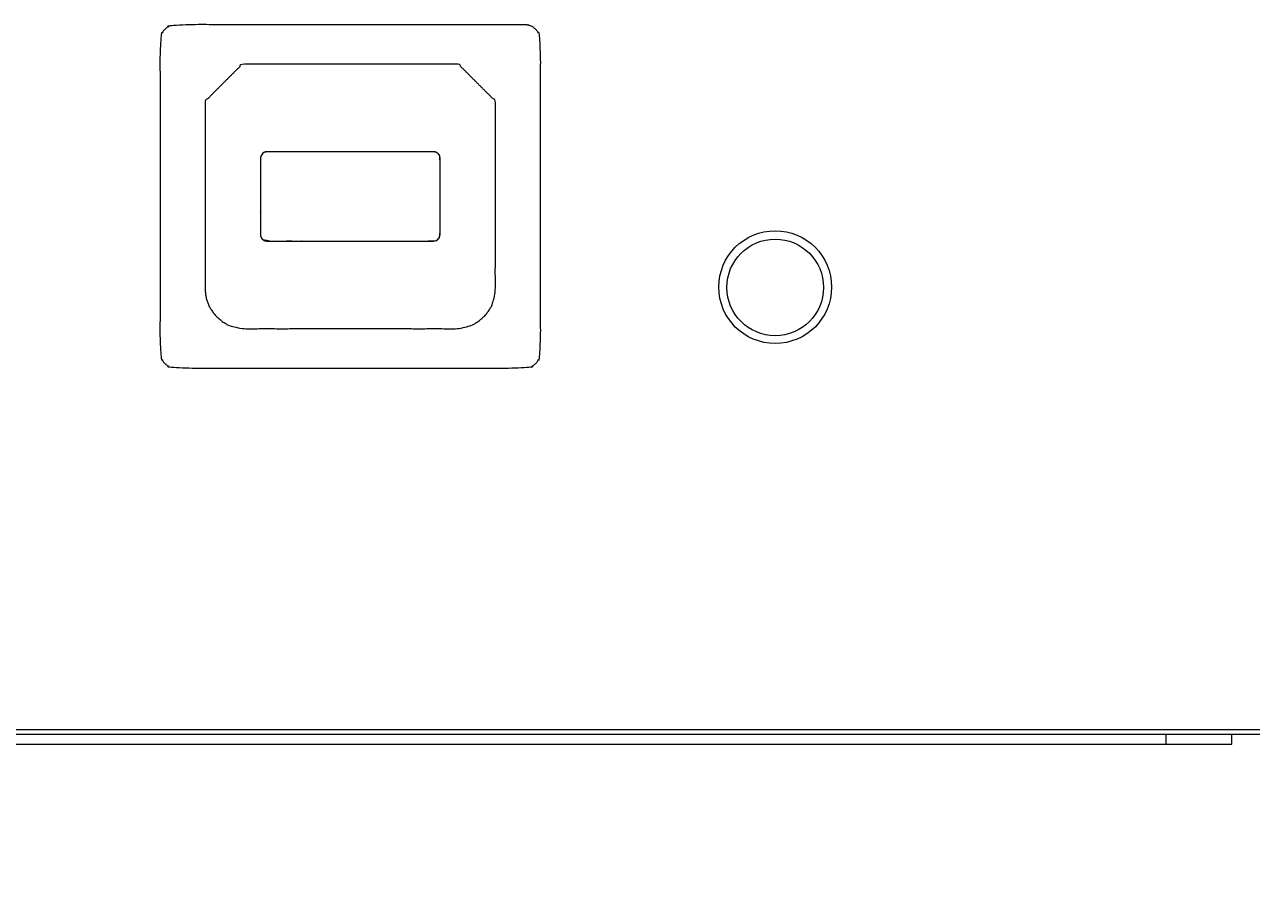
# Model space of a CAD drawing. Units: millimetres. Extents: x 4899 to 5461, y 2029 to 2393.
# Drawn here: x 5022 to 5061, y 2062 to 2089 of the extents above; entities that cross this region are included whole.
import ezdxf

# ---------------------------------------------------------------- set-up
doc = ezdxf.new("R2010")
doc.units = ezdxf.units.MM
doc.header["$LTSCALE"] = 2
doc.header["$PDMODE"] = 1
doc.header["$PDSIZE"] = -2
doc.layers.add('一般', color=7, linetype='Continuous', lineweight=5)
doc.layers.add('寸法', color=7, linetype='Continuous', lineweight=5)
doc.styles.get("Standard").update_dxf_attribs({"font": 'txt', "bigfont": 'BIGFONT.SHX'})
doc.dimstyles.new('Arch', dxfattribs={"dimtxt": 0.18, "dimasz": 4.489648, "dimexe": 6.35, "dimexo": 3.175, "dimgap": 3.175, "dimtad": 1, "dimdec": 1, "dimdsep": 46, "dimtxsty": 'Standard', "dimblk": 'VW_SLASH', "dimblk1": 'VW_SLASH', "dimblk2": 'VW_SLASH', "dimcen": 0, "dimdle": 3.175, "dimazin": 0, "dimtfac": 1, "dimtdec": 1, "dimtix": 1, "dimtmove": 0, "dimatfit": 0, "dimldrblk": 'VW_FILLEDARROW', "dimfxl": 1, "dimfrac": 2, "dimtolj": 1, "dimarcsym": 0})

# ---------------------------------------------------------------- blocks, each defined once
blk = doc.blocks.new('VW_SLASH')
at = {"color": 0, "linetype": 'ByBlock', "lineweight": -2, "transparency": 16777216}
blk.add_line((0.7072, 0), (-1, 0), dxfattribs=at)
at = {"color": 0, "linetype": 'Continuous', "lineweight": 20, "transparency": 16777216, "flags": 128}
blk.add_lwpolyline([(0.5001, 0.5001), (-0.5001, -0.5001)], dxfattribs=at)
blk = doc.blocks.new('*D3')
at = {"layer": 'Defpoints', "color": 0, "transparency": 33554687}
for p in [(4964.538, 2070.519), (5083.538, 2070.519), (4964.538, 2045.65)]:
    blk.add_point(p, dxfattribs=at)
at = {"layer": '寸法', "color": 0, "linetype": 'Continuous', "lineweight": -2, "transparency": 33554687}
for p, q in [((4964.538, 2067.344), (4964.538, 2039.3)), ((5083.538, 2067.344), (5083.538, 2039.3)), ((5079.049, 2045.65), (4969.028, 2045.65))]:
    blk.add_line(p, q, dxfattribs=at)
at = {"layer": '寸法', "color": 0, "lineweight": -2, "xscale": 4.4896484375, "yscale": 4.4896484375, "zscale": 4.4896484375, "rotation": 180}
blk.add_blockref('VW_SLASH', (4964.538, 2045.65), dxfattribs=at)
at = {"layer": '寸法', "color": 0, "lineweight": -2, "xscale": 4.4896484375, "yscale": 4.4896484375, "zscale": 4.4896484375}
blk.add_blockref('VW_SLASH', (5083.538, 2045.65), dxfattribs=at)
at = {"layer": '寸法', "color": 0, "lineweight": 5, "transparency": 33554687, "insert": (5024.038, 2048.915), "char_height": 0.18, "attachment_point": 5}
blk.add_mtext('\\A1;119', dxfattribs=at)
blk = doc.blocks.new('VW_FILLEDARROW')
at = {"linetype": 'Continuous', "lineweight": 0, "transparency": 16777216}
blk.add_hatch(color=0, dxfattribs=at).paths.add_polyline_path([(-1.4144, 0.379), (0, 0), (-1.4144, -0.379)])
at = {"color": 0, "linetype": 'Continuous', "lineweight": 5, "transparency": 16777216, "flags": 128}
blk.add_lwpolyline([(-1.4144, 0.379), (0, 0), (-1.4144, -0.379)], close=True, dxfattribs=at)

msp = doc.modelspace()

# ---------------------------------------------------------------- linework, layer by layer
at = {"layer": '一般', "color": 250, "lineweight": 5, "true_color": 0x333333}
for p, q in [((5062.332, 2066.785), (4985.743, 2066.785)), ((5062.458, 2066.635), (4985.618, 2066.635)), ((5057.874, 2066.335), (5057.874, 2066.635)), ((5059.905, 2066.335), (5059.905, 2066.635)), ((4988.171, 2066.335), (5059.906, 2066.335))]:
    msp.add_line(p, q, dxfattribs=at)
at = {"layer": '一般', "color": 250, "lineweight": 5, "true_color": 0x333333, "transparency": 33554687}
for centre, radius in [((5045.736, 2080.523), 1.75), ((5045.736, 2080.514), 1.5)]:
    msp.add_circle(centre, radius, dxfattribs=at)
at = {"layer": '一般', "color": 250, "lineweight": 5, "true_color": 0x333333}
for points, knots in [([(5037.953, 2088.669), (5038.16, 2088.669), (5038.453, 2088.376), (5038.453, 2083.339), (5038.453, 2078.302), (5038.16, 2078.01), (5032.548, 2078.01), (5026.935, 2078.01), (5026.642, 2078.302), (5026.642, 2083.339), (5026.642, 2088.376), (5026.935, 2088.669), (5032.548, 2088.669), (5037.953, 2088.669)], [0, 0, 0, 0.009352, 0.018703, 0.237015, 0.246364, 0.255714, 0.499973, 0.509323, 0.518673, 0.736984, 0.746336, 0.755687, 1, 1, 1]), ([(5028.043, 2080.485), (5028.043, 2083.391), (5028.043, 2086.296), (5028.617, 2086.869), (5029.19, 2087.442), (5032.547, 2087.442), (5035.904, 2087.442), (5036.478, 2086.869), (5037.051, 2086.296), (5037.051, 2083.391), (5037.051, 2079.968), (5036.318, 2079.234), (5032.547, 2079.234), (5028.776, 2079.234), (5028.043, 2079.968), (5028.043, 2080.485)], [0, 0, 0, 0.180443, 0.180443, 0.230779, 0.230779, 0.43927, 0.43927, 0.489628, 0.489628, 0.670071, 0.702173, 0.734276, 0.935704, 0.967852, 1, 1, 1]), ([(5035.133, 2084.725), (5035.216, 2084.725), (5035.333, 2084.606), (5035.333, 2083.338), (5035.333, 2082.073), (5035.216, 2081.955), (5032.547, 2081.955), (5029.879, 2081.955), (5029.761, 2082.073), (5029.761, 2083.338), (5029.761, 2084.606), (5029.879, 2084.725), (5032.547, 2084.725), (5035.133, 2084.725)], [0, 0, 0, 0.010208, 0.020416, 0.164382, 0.174316, 0.184251, 0.495729, 0.505663, 0.515596, 0.659542, 0.669748, 0.679955, 1, 1, 1])]:
    msp.add_open_spline(points, degree=2, knots=knots, dxfattribs=at)
at = {"layer": '一般', "color": 250, "linetype": 'Continuous', "lineweight": 5, "true_color": 0x333333}
msp.add_open_spline([(5035.133, 2084.725), (5035.136, 2084.725), (5035.138, 2084.725), (5035.216, 2084.719), (5035.327, 2084.618), (5035.333, 2084.522), (5035.333, 2084.503), (5035.333, 2084.34), (5035.333, 2083.278), (5035.333, 2082.291), (5035.333, 2082.174), (5035.334, 2082.092), (5035.245, 2081.971), (5035.153, 2081.956), (5035.137, 2081.955), (5035.09, 2081.955), (5034.834, 2081.955), (5032.589, 2081.955), (5030.259, 2081.955), (5030.005, 2081.955), (5029.958, 2081.955), (5029.942, 2081.956), (5029.849, 2081.972), (5029.76, 2082.094), (5029.761, 2082.174), (5029.761, 2082.336), (5029.761, 2083.398), (5029.761, 2084.386), (5029.761, 2084.503), (5029.76, 2084.586), (5029.849, 2084.708), (5029.942, 2084.724), (5029.958, 2084.725), (5030.005, 2084.724), (5030.261, 2084.725), (5032.865, 2084.725), (5035.133, 2084.725)], degree=2, knots=[0, 0, 0, 0.000845, 0.000845, 0.026508, 0.052171, 0.077834, 0.103497, 0.12916, 0.222877, 0.240174, 0.257471, 0.274768, 0.292066, 0.309363, 0.32666, 0.343957, 0.361254, 0.498903, 0.522116, 0.54533, 0.568543, 0.591757, 0.61497, 0.638184, 0.661397, 0.684611, 0.769381, 0.785027, 0.800673, 0.816318, 0.831964, 0.847609, 0.863255, 0.878901, 0.894546, 1, 1, 1], dxfattribs=at)

# ---------------------------------------------------------------- dimensions: what is measured, and where the dimension line sits
at = {"layer": '寸法', "color": 7, "linetype": 'Continuous', "lineweight": 5, "transparency": 33554687}
dim = msp.add_linear_dim(base=(4964.538, 2045.65), p1=(5083.538, 2070.519), p2=(4964.538, 2070.519), dimstyle='Arch', override={"dimpost": '<>', "dimtmove": 2}, dxfattribs=at)
dim.commit()
dim.dimension.update_dxf_attribs({"geometry": '*D3', "text_midpoint": (5024.038, 2048.915)})

doc.saveas('drawing.dxf')
